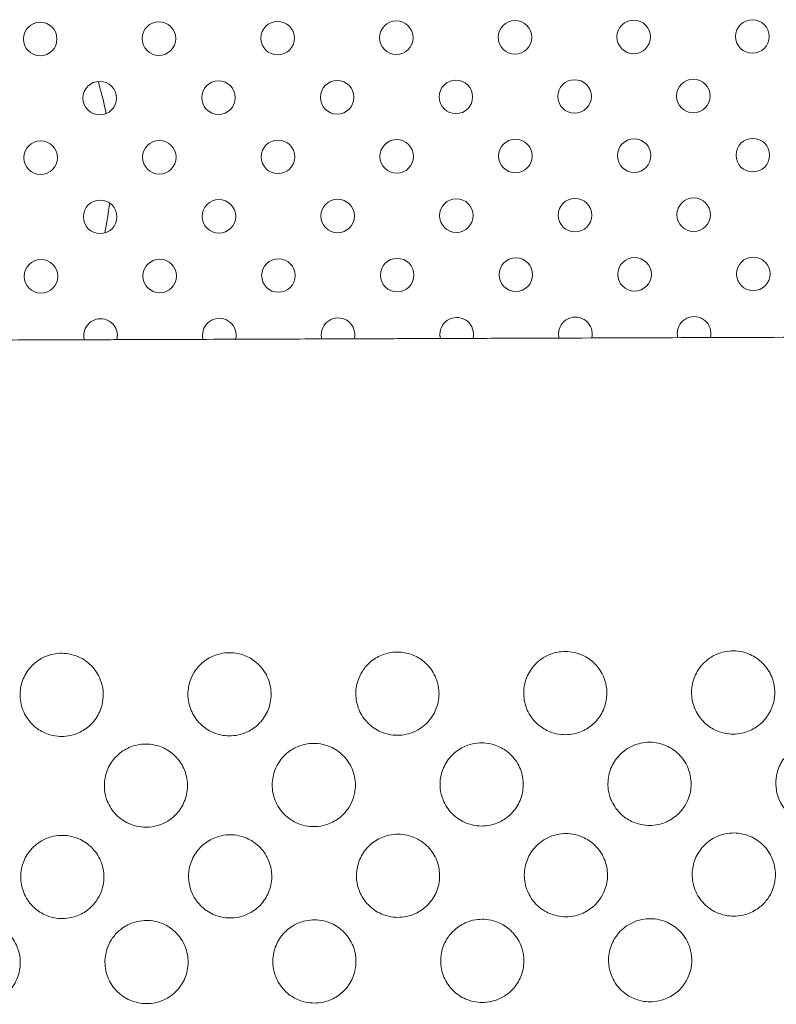
# Model space of a CAD drawing. Units: inches. Extents: x 71 to 84.1, y 12.4 to 22.3.
# Drawn here: x 76.7 to 76.9, y 14.9 to 15.2 of the extents above; entities that cross this region are included whole.
import ezdxf

# ---------------------------------------------------------------- set-up
doc = ezdxf.new("R2010")
doc.units = ezdxf.units.IN
doc.header["$MEASUREMENT"] = 0
doc.layers.add('1', color=255, linetype='Continuous', lineweight=9)

msp = doc.modelspace()

# ---------------------------------------------------------------- linework, layer by layer
at = {"layer": '1', "extrusion": (0, 0, -1)}
for centre in [(-76.78598036123226, 15.15032203806672), (-76.81426445711898, 15.15042163654678), (-76.8425485530069, 15.15052123502523), (-76.870832648892, 15.15062083350617), (-76.7011280735721, 15.15002324262644), (-76.72941216946043, 15.1501228411057), (-76.75769626534758, 15.15022243958661), (-76.80017220841604, 15.13622978936216), (-76.82845630430278, 15.13632938784226), (-76.8567404001895, 15.13642898632235), (-76.71531992075671, 15.13593099392352), (-76.743604016641, 15.13603059240281), (-76.77188811252975, 15.13613019088288), (-76.81436405559704, 15.12213754066009), (-76.84264815148495, 15.12223713913854), (-76.87093224737372, 15.12233673761861), (-76.7012276720522, 15.12173914673972), (-76.72951176793892, 15.12183874521982), (-76.7577958638256, 15.12193834369991), (-76.78607995971191, 15.12203794217919), (-76.82855590278288, 15.10804529195554), (-76.85683999866959, 15.10814489043563), (-76.71541951923639, 15.10764689803598), (-76.7437036151227, 15.10774649651527), (-76.77198771100943, 15.10784609499535), (-76.80027180689615, 15.10794569347545), (-76.84274774996666, 15.093953043251), (-76.87103184585379, 15.09405264173189), (-76.70132727053026, 15.09345505085301), (-76.72961136641858, 15.09355464933229), (-76.75789546230571, 15.09365424781317), (-76.786179558192, 15.09375384629245), (-76.81446365407874, 15.09385344477254)]:
    msp.add_circle(centre, 0.004000000000000001, dxfattribs=at)
for centre, radius, start, end in [((-76.80037140537421, 15.07966159758874), 0.004000000000000001, 359.7982417759333, 194.2392411641964), ((-76.82865550126294, 15.0797611960688), 0.003999999999999091, 359.7982417759333, 194.2392410024856), ((-76.85693959714966, 15.0798607945489), 0.004000000000000001, 359.7982417759333, 194.2392408413306), ((-76.71551911771648, 15.07936280214926), 0.004000000000000001, 359.7982417759333, 194.2392656820757), ((-76.74380321360279, 15.07946240062854), 0.004000000000000001, 359.7982417759333, 194.239249328446), ((-76.77208730948789, 15.07956199910945), 0.004000000000000001, 359.7982417759333, 194.239241950221), ((-76.71551911771648, 15.07936280214926), 0.003999999999932734, 345.3572115295179, 359.7982417760379), ((-76.74380321360279, 15.07946240062854), 0.00400000000001636, 345.3572307075115, 359.7982417759333), ((-76.77208730948789, 15.07956199910945), 0.004000000000014613, 345.3572403981324, 359.7982417759333), ((-76.80037140537421, 15.07966159758874), 0.003999999999981868, 345.3572423435322, 359.7982417759333), ((-76.82865550126294, 15.0797611960688), 0.004000000000066417, 345.3572425052787, 359.7982417758054), ((-76.85693959714966, 15.0798607945489), 0.003999999999989981, 345.3572426663776, 359.7982417759333)]:
    msp.add_arc(centre, radius, start, end, dxfattribs=at)
at = {"layer": '1'}
for points, knots in [([(76.71680870592593, 15.13221837776833), (76.71643231310988, 15.13421236523753), (76.71598163486034, 15.13618432789191), (76.7152816165498, 15.13871062542197), (76.7151050228943, 15.13931353357367), (76.71492184099523, 15.13991113619536)], [0.01297044917006428, 0.01297044917006428, 0.01297044917006428, 0.01297044917006428, 0.0188659963054346, 0.0188659963054346, 0.02073589280263191, 0.02073589280263191, 0.02073589280263191, 0.02073589280263191]), ([(76.9971480457313, 15.0793569811738), (76.9971361815715, 15.07935693939602), (76.99712431741176, 15.07935689761825), (76.99711245325199, 15.07935685584049), (76.97360765958715, 15.0792740869936), (76.95010286591706, 15.07919131814837), (76.90309327855815, 15.07902578045726), (76.87958848487257, 15.07894301160972), (76.85608369117968, 15.07886024276385), (76.84460843509106, 15.07881983425383), (76.833133179002, 15.07877942574299), (76.8158400687522, 15.07871853047283), (76.81002221459265, 15.07869804371186), (76.8013756594673, 15.07866759607598), (76.7985469584975, 15.07865763520107), (76.79288955656354, 15.07863771345045), (76.79006292076404, 15.07862775984753), (76.78722892892806, 15.0786177803414), (76.78253543693376, 15.07860125286605), (76.77782884618057, 15.07858467924089), (76.7697283587161, 15.07855615443183), (76.76632272058781, 15.07854416190916), (76.7595606228347, 15.07852035001637), (76.75620427503343, 15.07850853103818), (76.74820542095723, 15.078480364005), (76.74357270100343, 15.07846405039476), (76.735374129812, 15.0784351799943), (76.73178138059086, 15.07842252849244), (76.72610055661374, 15.07840252402048), (76.72397216729156, 15.07839502909731), (76.71977008821946, 15.07838023185868), (76.71769745229103, 15.07837293325391), (76.71565201192021, 15.07836573041028), (76.7156519164254, 15.0783657300727), (76.71565182092775, 15.07836572973758), (76.71565172543333, 15.07836572940081)], [-284.4995965487594, -284.4995965487594, -284.4995965487594, -284.4995965487594, -284.4640036052499, -284.4640036052499, -284.4640036052499, -213.9486974825619, -213.9486974825619, -143.4333913598739, -143.4333913598739, -143.4333913598739, -109.0071714801875, -109.0071714801875, -91.55338004734122, -91.55338004734122, -83.06716582392119, -83.06716582392119, -74.58095160050114, -74.58095160050114, -74.58095160050114, -60.5265785348821, -60.5265785348821, -50.26236810196355, -50.26236810196355, -39.998157669045, -39.998157669045, -25.57328177141004, -25.57328177141004, -14.05323828571312, -14.05323828571312, -7.026619142856558, -7.026619142856558, 0, 0, 0, 0.0003280540443337732, 0.0003280540443337732, 0.0003280540443337732, 0.0003280540443337732]), ([(76.71565172543333, 15.07836572940081), (76.715651629943, 15.078365729064), (76.71565153444857, 15.07836572872721), (76.71565143895661, 15.07836572839123), (76.71378962531425, 15.07835917217258), (76.71195162931762, 15.07835269982086), (76.70832712219769, 15.07833993640497), (76.70654061179107, 15.07833364534465), (76.70126397822516, 15.0783150640611), (76.69785681357946, 15.07830306595461), (76.68801063071807, 15.07826839319522), (76.68194842165313, 15.07824704537754), (76.67648969960929, 15.0782278226059), (76.67102180824051, 15.07820856754508), (76.66615913309582, 15.07819144361757), (76.6578056702173, 15.07816202659728), (76.65431528991073, 15.07814973493859), (76.65156706016586, 15.07814005663521), (76.65156702560431, 15.07814005651301), (76.65156699104318, 15.07814005639163), (76.65156695648369, 15.07814005626942)], [-0.0003280540450812241, -0.0003280540450812241, -0.0003280540450812241, -0.0003280540450812241, 0, 0, 0, 6.396050791466552, 6.396050791466552, 12.7921015829331, 12.7921015829331, 25.58420316586621, 25.58420316586621, 51.16840633173241, 51.16840633173241, 51.16840633173241, 76.7955847317279, 76.7955847317279, 102.4227631317234, 102.4227631317234, 102.4227631317234, 102.4230854156827, 102.4230854156827, 102.4230854156827, 102.4230854156827]), ([(76.87543763731345, 14.99799430027114), (76.87495142408042, 14.99920500968403), (76.8742309015756, 15.00030788433613), (76.87244461499722, 15.00212980692261), (76.87141151979418, 15.00284745379096), (76.86950678027947, 15.00369574711008), (76.86870083167567, 15.00393826461464), (76.86719605486982, 15.00418974924713), (76.86650813585496, 15.00423221973202), (76.86510201506314, 15.00417274041089), (76.86438810332207, 15.00406401423259), (76.8627599346916, 15.00363089503658), (76.8618687657351, 15.0032480601314), (76.85992572958881, 15.00205274868294), (76.85895302508406, 15.00114641269424), (76.85748219703355, 14.99909535839369), (76.85696374564675, 14.99799376385649), (76.85633280876583, 14.9955993721785), (76.85624807719718, 14.99432182744898), (76.85657020091617, 14.99176232567949), (76.85699037146559, 14.99050689320107), (76.85828919476539, 14.98824229578516), (76.85915123925376, 14.98725304091095), (76.86102657877319, 14.9858037481782), (76.86197407948369, 14.98529068498816), (76.86371250890436, 14.98468622263303), (76.8644668360115, 14.98451894826052), (76.86590877718918, 14.98437162907085), (76.8665899797253, 14.98437225486076), (76.868026993285, 14.98452173890722), (76.8687765169749, 14.98468883808748), (76.87054084288833, 14.98530314662267), (76.87151457513377, 14.98583709764308), (76.87329735502406, 14.9872440176642), (76.87407926653754, 14.98812418707849), (76.87532698428048, 14.99015923803651), (76.87576696963862, 14.99130703247314), (76.87615458303254, 14.99341199101382), (76.87619426744688, 14.99433707642137), (76.87601470478113, 14.99619477422645), (76.87578976654329, 14.99711747063002), (76.87543763731345, 14.99799430027114)], [0, 0, 0, 0, 3.914075284602303, 3.914075284602303, 7.654540793206573, 7.654540793206573, 10.16936964802268, 10.16936964802268, 12.23148080142551, 12.23148080142551, 14.39150432451547, 14.39150432451547, 17.2858578992087, 17.2858578992087, 21.23529203454427, 21.23529203454427, 24.85761000703501, 24.85761000703501, 28.66366571817301, 28.66366571817301, 32.59668726701761, 32.59668726701761, 36.4955295211327, 36.4955295211327, 39.70697063393082, 39.70697063393082, 42.01708765297708, 42.01708765297708, 44.05531235002661, 44.05531235002661, 46.35139048879104, 46.35139048879104, 49.65995221759177, 49.65995221759177, 53.16458009962459, 53.16458009962459, 56.82124313078339, 56.82124313078339, 59.58562762084673, 59.58562762084673, 62.42031048156196, 62.42031048156196, 62.42031048156196, 62.42031048156196]), ([(76.71543862881231, 14.9974308861198), (76.71495241558587, 14.99864159549363), (76.71423189309941, 14.99974447010569), (76.71244560657253, 15.00156639262095), (76.71141251140462, 15.00228403945811), (76.70950777195425, 15.00313233273927), (76.70870182338372, 15.00337485023297), (76.70719704662864, 15.00362633485284), (76.70650912763732, 15.00366880533593), (76.7051030068923, 15.00360932601439), (76.70438909517686, 15.00350059983833), (76.7027609265994, 15.00306748065409), (76.70186975766897, 15.00268464576008), (76.69992672158236, 15.00148933434446), (76.69895401711081, 15.00058299838477), (76.69748318910636, 14.99853194414649), (76.69696473773895, 14.99743034964328), (76.69633380087899, 14.99503595803833), (76.69624906931594, 14.99375841334784), (76.69657119302707, 14.99119891165895), (76.69699136356584, 14.98994347921966), (76.69829018682758, 14.98767888187727), (76.69915223128976, 14.98668962703582), (76.7010275707551, 14.98524033434908), (76.70197507143197, 14.98472727117723), (76.70371350079509, 14.98412280884535), (76.70446782787948, 14.98395553447627), (76.70590976900554, 14.98380821529355), (76.70659097151642, 14.98380884108203), (76.70802798503014, 14.98395832512235), (76.70877750869276, 14.98412542429717), (76.71054183454659, 14.98473973280763), (76.71151556675974, 14.98527368380877), (76.71329834659714, 14.98668060378234), (76.71408025808678, 14.98756077316591), (76.71532797579337, 14.98959582405671), (76.7157679611402, 14.9907436184552), (76.71615557453083, 14.99284857694142), (76.71619525894505, 14.99377366233268), (76.71601569627822, 14.99563136010768), (76.7157907580427, 14.99655405649577), (76.71543862881231, 14.9974308861198)], [0, 0, 0, 0, 3.914075161760509, 3.914075161760509, 7.654540533395473, 7.654540533395473, 10.16936929654706, 10.16936929654706, 12.23148037747075, 12.23148037747075, 14.39150382888304, 14.39150382888304, 17.28585731557112, 17.28585731557112, 21.23529132803282, 21.23529132803282, 24.85760918736589, 24.85760918736589, 28.66366478022803, 28.66366478022803, 32.59668620631618, 32.59668620631618, 36.49552833832372, 36.49552833832372, 39.70696934678399, 39.70696934678399, 42.01708628733641, 42.01708628733641, 44.05531091386297, 44.05531091386297, 46.35138897323897, 46.35138897323897, 49.6599505908527, 49.6599505908527, 53.16457836139477, 53.16457836139477, 56.8212412766856, 56.8212412766856, 59.5856257199905, 59.5856257199905, 62.42030853495613, 62.42030853495613, 62.42030853495613, 62.42030853495613]), ([(76.73701783716172, 14.997506874268), (76.73656088025105, 14.99634542875652), (76.73632739453387, 14.99510805160746), (76.73633210117902, 14.99254225814537), (76.73659727100225, 14.99123818290374), (76.73761673381723, 14.98882271495265), (76.73835599994074, 14.98773305359725), (76.74015655262774, 14.98595909931939), (76.74117965268799, 14.98526916302396), (76.74306327305318, 14.98445348059963), (76.74386246128705, 14.98422077423593), (76.74535838816159, 14.98398238888726), (76.7460449016178, 14.98394504171235), (76.74745318729788, 14.98401457201404), (76.74817053308897, 14.98412948506426), (76.74980439754304, 14.9845787740003), (76.75069704892118, 14.98497198299838), (76.75263280326347, 14.98618962865321), (76.7535965317626, 14.98710580712507), (76.7550476972902, 14.98917298917341), (76.75555546400685, 14.99028132179166), (76.75616202496036, 14.99268557476955), (76.756233057918, 14.9939658993464), (76.7558823454831, 14.99652337116087), (76.75544837466217, 14.99777390908265), (76.75412494714469, 15.00002352124855), (76.75325239211303, 15.00100293420692), (76.7513721754949, 15.00242351301799), (76.75043196128264, 15.00292182251264), (76.7487064608337, 15.00350836691615), (76.74795596410722, 15.00366990494129), (76.74651812960708, 15.00380885713853), (76.74583693795823, 15.0038045026761), (76.74439586603715, 15.00364661791434), (76.7436425471296, 15.00347374963847), (76.74186464522295, 15.00284080639247), (76.74088326464154, 15.00229102002169), (76.73930980851128, 15.00102046728863), (76.73868660250365, 15.00035774990661), (76.73769639115591, 14.99896442554687), (76.73731215418294, 14.99825493864019), (76.73701783716172, 14.997506874268)], [0, 0, 0, 0, 3.744314042556823, 3.744314042556823, 7.697393326310449, 7.697393326310449, 11.6096880721822, 11.6096880721822, 15.28027758648502, 15.28027758648502, 17.76763183656983, 17.76763183656983, 19.82468327814349, 19.82468327814349, 21.99763504943215, 21.99763504943215, 24.90822165102573, 24.90822165102573, 28.85826566698213, 28.85826566698213, 32.48529938912296, 32.48529938912296, 36.29702477901107, 36.29702477901107, 40.22951991193607, 40.22951991193607, 44.12709103154227, 44.12709103154227, 47.29912585618401, 47.29912585618401, 49.59449216126205, 49.59449216126205, 51.6327250326098, 51.6327250326098, 53.94357744291845, 53.94357744291845, 57.29434767336332, 57.29434767336332, 60.0107527253795, 60.0107527253795, 62.42239227585387, 62.42239227585387, 62.42239227585387, 62.42239227585387]), ([(76.77701758922203, 14.99764772778258), (76.77656063231382, 14.99648628227189), (76.77632714659542, 14.99524890512448), (76.77633185324144, 14.99268311166809), (76.77659702306346, 14.99137903642809), (76.77761648587969, 14.98896356847942), (76.778355752002, 14.98787390712567), (76.78015630468656, 14.98609995285107), (76.78117940474357, 14.98541001655729), (76.78306302510714, 14.98459433413377), (76.78386221333982, 14.98436162777171), (76.78535814021598, 14.98412324242222), (76.78604465366853, 14.98408589524817), (76.78745293935107, 14.98415542555064), (76.7881702851389, 14.98427033860251), (76.78980414959298, 14.98471962753854), (76.79069680096707, 14.98511283653668), (76.79263255530935, 14.98633048219151), (76.79359628380602, 14.98724666066255), (76.79504744933115, 14.98931384271009), (76.79555521604334, 14.99042217532759), (76.79616177699808, 14.99282642830385), (76.79623280995081, 14.99410675287909), (76.79588209751341, 14.9966642246887), (76.79544812669329, 14.99791476260802), (76.79412469917577, 15.00016437476988), (76.7932521441449, 15.0011437877258), (76.79137192752715, 15.00256436653362), (76.79043171331733, 15.00306267602499), (76.78870621287282, 15.00364922042522), (76.78795571614836, 15.00381075845032), (76.78651788164782, 15.00394971064675), (76.78583668999856, 15.00394535618352), (76.78439561808071, 15.0037874714201), (76.7836422991703, 15.00361460314264), (76.78186439726488, 15.00298165989499), (76.78088301668424, 15.00243187352178), (76.77930956055482, 15.00116132079033), (76.77868635455411, 15.00049860340988), (76.77769614321494, 14.99910527905494), (76.77731190624161, 14.99839579215153), (76.77701758922203, 14.99764772778258)], [0, 0, 0, 0, 3.744314037407625, 3.744314037407625, 7.697393315598113, 7.697393315598113, 11.60968805588172, 11.60968805588172, 15.28027756331073, 15.28027756331073, 17.76763181049045, 17.76763181049045, 19.82468325066631, 19.82468325066631, 21.99763502117048, 21.99763502117048, 24.90822162206626, 24.90822162206626, 28.8582656323808, 28.8582656323808, 32.48529934996397, 32.48529934996397, 36.29702473500269, 36.29702473500269, 40.22951986229562, 40.22951986229562, 44.12709097634746, 44.12709097634746, 47.29912579276981, 47.29912579276981, 49.59449209440242, 49.59449209440242, 51.6327249646067, 51.6327249646067, 53.94357737541214, 53.94357737541214, 57.29434760829733, 57.29434760829733, 60.01075264663724, 60.01075264663724, 62.42239218665595, 62.42239218665595, 62.42239218665595, 62.42239218665595]), ([(76.83543788490528, 14.99785344669924), (76.83495167167878, 14.99906415606493), (76.83423114919027, 15.00016703067294), (76.83244486266607, 15.00198895316947), (76.83141176750824, 15.00270659999843), (76.82950702807166, 15.00355489327052), (76.8287010795015, 15.00379741076095), (76.82719630275083, 15.00404889537753), (76.82650838376279, 15.00409136585897), (76.82510226302057, 15.00403188653498), (76.82438835130311, 15.00392316035891), (76.82276018272724, 15.00349004116977), (76.82186901379718, 15.00310720627252), (76.81992597772151, 15.0019118948503), (76.81895327325563, 15.00100555888976), (76.8174824452679, 14.99895450465216), (76.81696399390577, 14.99785291015134), (76.81633305705886, 14.99545851855197), (76.81624832550239, 14.99418097386631), (76.81657044922581, 14.99162147218952), (76.81699061976786, 14.9903660397567), (76.81828944303587, 14.98810144243055), (76.81915148749975, 14.98711218759639), (76.82102682695509, 14.98566289493008), (76.82197432762796, 14.98514983176637), (76.82371275698017, 14.98454536944518), (76.82446708405848, 14.98437809508021), (76.82590902518335, 14.98423077589911), (76.82659022769181, 14.98423140169088), (76.82802724120435, 14.98438088573691), (76.82877676486616, 14.98454798491417), (76.83054109072334, 14.98516229343518), (76.8315148229386, 14.98569624444444), (76.8332976027643, 14.98710316443113), (76.83407951424502, 14.98798333381721), (76.83532723193291, 14.99001838471141), (76.83576721726638, 14.99116617911164), (76.83615483063777, 14.99327113758418), (76.83619451504536, 14.99419622296248), (76.8360149523718, 14.99605392071232), (76.83579001413375, 14.99697661708743), (76.83543788490528, 14.99785344669924)], [0, 0, 0, 0, 3.914075144808869, 3.914075144808869, 7.654540485680688, 7.654540485680688, 10.16936923618045, 10.16936923618045, 12.2314803121273, 12.2314803121273, 14.39150376281465, 14.39150376281465, 17.28585725289477, 17.28585725289477, 21.23529124853379, 21.23529124853379, 24.85760909495563, 24.85760909495563, 28.66366467418304, 28.66366467418304, 32.59668608324591, 32.59668608324591, 36.49552819828659, 36.49552819828659, 39.70696917525975, 39.70696917525975, 42.01708610291933, 42.01708610291933, 44.05531072585514, 44.05531072585514, 46.35138878883982, 46.35138878883982, 49.65995042010206, 49.65995042010206, 53.16457817928703, 53.16457817928703, 56.82124108320001, 56.82124108320001, 59.58562548862736, 59.58562548862736, 62.42030826740255, 62.42030826740255, 62.42030826740255, 62.42030826740255]), ([(76.71712014619509, 14.96841779015062), (76.71760635942289, 14.96720708079551), (76.7183268819054, 14.96610420619974), (76.72011316841673, 14.96428228372202), (76.72114626356607, 14.96356463690048), (76.7230510029877, 14.96271634363908), (76.7238569515473, 14.96247382615196), (76.72536172828173, 14.9622223415396), (76.72604964726209, 14.96217987105905), (76.72745576799167, 14.96223935038233), (76.72816967970219, 14.96234807655681), (76.72979784826586, 14.96278119574199), (76.73068901718608, 14.96316403063606), (76.73263205324746, 14.9643593420462), (76.7336047577039, 14.96526567800032), (76.73507558568257, 14.96731673222009), (76.73559403704053, 14.96841832671281), (76.73622497388281, 14.97081271829106), (76.73630970544001, 14.97209026296616), (76.7359875817205, 14.97464976462258), (76.73556741118159, 14.97590519704559), (76.73426858792565, 14.97816979435538), (76.73340654346984, 14.97915904918132), (76.73153120402786, 14.98060834183779), (76.73058370336351, 14.98112140499814), (76.72884527402549, 14.98172586731519), (76.72809094695326, 14.98189314168008), (76.72664900584343, 14.98204046085861), (76.72596780334352, 14.9820398350676), (76.72453078984364, 14.98189035102633), (76.72378126618874, 14.98172325185065), (76.72201694035077, 14.98110894333924), (76.72104320814574, 14.98057499233804), (76.719260428334, 14.97916807237075), (76.71847851685786, 14.97828790299357), (76.71723079917257, 14.97625285212048), (76.71679081383921, 14.97510505773247), (76.71640320046465, 14.97300009926972), (76.71636351605379, 14.97207501388899), (76.71654307872937, 14.97021731613917), (76.71676801696498, 14.96929461976326), (76.71712014619509, 14.96841779015062)], [0, 0, 0, 0, 3.914075113336694, 3.914075113336694, 7.654540418358744, 7.654540418358744, 10.16936914298351, 10.16936914298351, 12.23148019786393, 12.23148019786393, 14.3915036275948, 14.3915036275948, 17.28585709239822, 17.28585709239822, 21.2352910567253, 21.2352910567253, 24.85760887371324, 24.85760887371324, 28.66366442224795, 28.66366442224795, 32.5966858000022, 32.5966858000022, 36.49552788386143, 36.49552788386143, 39.70696883779382, 39.70696883779382, 42.01708574505641, 42.01708574505641, 44.05531034743228, 44.05531034743228, 46.35138838530173, 46.35138838530173, 49.65994997983721, 49.65994997983721, 53.16457770920717, 53.16457770920717, 56.82124058212727, 56.82124058212727, 59.58562498947784, 59.58562498947784, 62.42030777061767, 62.42030777061767, 62.42030777061767, 62.42030777061767]), ([(76.77554044178224, 14.96862350905505), (76.77599739869123, 14.9697849545633), (76.77623088441244, 14.97102233170826), (76.7762261777664, 14.97358812516059), (76.77596100794558, 14.97489220039893), (76.7749415451334, 14.9773076683435), (76.77420227901273, 14.97839732969644), (76.77240172633017, 14.98017128397102), (76.77137862627478, 14.98086122026396), (76.76949500591323, 14.98167690268747), (76.76869581768142, 14.98190960905113), (76.7671998908089, 14.9821479943998), (76.76651337735636, 14.98218534157384), (76.7651050916779, 14.98211581127134), (76.76438774589128, 14.9820008982219), (76.76275388144008, 14.98155160928748), (76.76186123006681, 14.98115840029097), (76.75992547572862, 14.97994075464018), (76.75896174723277, 14.97902457617074), (76.75751058171011, 14.97695739412804), (76.75700281499715, 14.97584906151299), (76.75639625403963, 14.97344480854327), (76.75632522108688, 14.97216448396802), (76.75667593352064, 14.96960701216333), (76.75710990433917, 14.96835647424484), (76.75843333185428, 14.96610686208627), (76.75930588688149, 14.9651274491312), (76.76118610349516, 14.96370687032339), (76.76212631770417, 14.96320856083041), (76.76385181814662, 14.96262201643018), (76.76460231487069, 14.96246047840428), (76.76604014936758, 14.9623215262087), (76.76672134101561, 14.9623258806695), (76.768162412931, 14.96248376543213), (76.76891573183896, 14.96265663370879), (76.77069363373825, 14.96328957695242), (76.77167501431722, 14.96383936332241), (76.77324847044338, 14.9651099160514), (76.77387167644936, 14.96577263343021), (76.77486188779177, 14.9671659577835), (76.77524612476266, 14.96787544468611), (76.77554044178224, 14.96862350905505)], [0, 0, 0, 0, 3.744314031090132, 3.744314031090132, 7.69739330256516, 7.69739330256516, 11.60968803667896, 11.60968803667896, 15.28027754164901, 15.28027754164901, 17.76763178571644, 17.76763178571644, 19.82468322204484, 19.82468322204484, 21.99763498730884, 21.99763498730884, 24.90822157999761, 24.90822157999761, 28.85826558394028, 28.85826558394028, 32.48529929513222, 32.48529929513222, 36.2970246734972, 36.2970246734972, 40.2295197945162, 40.2295197945162, 44.12709090234225, 44.12709090234225, 47.2991257168454, 47.2991257168454, 49.59449201529301, 49.59449201529301, 51.63272488134523, 51.63272488134523, 53.94357728611634, 53.94357728611634, 57.294347508532, 57.294347508532, 60.0107525472386, 60.0107525472386, 62.42239208663505, 62.42239208663505, 62.42239208663505, 62.42239208663505]), ([(76.79711965031676, 14.96869949720986), (76.79760586354173, 14.9674887878572), (76.79832638602346, 14.9663859132639), (76.80011267252672, 14.96456399079029), (76.80114576767566, 14.96384634397204), (76.80305050708918, 14.96299805071069), (76.80385645564878, 14.96275553322357), (76.80536123238117, 14.96250404861124), (76.8060491513615, 14.96246157813069), (76.80745527208744, 14.9625210574548), (76.80816918379838, 14.9626297836301), (76.80979735235637, 14.96306290281613), (76.81068852127821, 14.96344573770939), (76.81263155733346, 14.96464104911957), (76.81360426178829, 14.96554738507046), (76.81507508975876, 14.96759843928623), (76.81559354111346, 14.96870003377652), (76.81622447795164, 14.97109442535075), (76.8163092095072, 14.9723719700226), (76.81598708578436, 14.97493147167253), (76.81556691524825, 14.97618690408903), (76.81426809199023, 14.9784515013907), (76.81340604753518, 14.97944075621418), (76.81153070809924, 14.98089004886246), (76.81058320743934, 14.98140311201952), (76.80884477810618, 14.98200757433408), (76.80809045103678, 14.98217484869653), (76.80664850992896, 14.98232216787503), (76.80596730742825, 14.98232154208241), (76.8045302939328, 14.98217205803785), (76.80378077027588, 14.98200495886219), (76.8020164444391, 14.98139065034913), (76.80104271223448, 14.98085669934467), (76.79925993242881, 14.97944977937328), (76.79847802095466, 14.97856960999608), (76.79723030328363, 14.97653455912289), (76.79679031795109, 14.97538676473649), (76.79640270458843, 14.97328180628502), (76.79636302018007, 14.97235672091321), (76.79654258285458, 14.97049902318129), (76.79676752109027, 14.96957632681352), (76.79711965031676, 14.96869949720986)], [0, 0, 0, 0, 3.914075102278405, 3.914075102278405, 7.654540397281288, 7.654540397281288, 10.16936911760567, 10.16936911760567, 12.23148016996389, 12.23148016996389, 14.39150359734931, 14.39150359734931, 17.28585705827279, 17.28585705827279, 21.23529101124652, 21.23529101124652, 24.85760881873198, 24.85760881873198, 28.66366435711014, 28.66366435711014, 32.59668572357462, 32.59668572357462, 36.49552779631646, 36.49552779631646, 39.70696873655925, 39.70696873655925, 42.01708563795929, 42.01708563795929, 44.05531023795555, 44.05531023795555, 46.35138827553774, 46.35138827553774, 49.6599498714582, 49.6599498714582, 53.16457759251489, 53.16457759251489, 56.82124045675404, 56.82124045675404, 59.58562483754691, 59.58562483754691, 62.42030759173379, 62.42030759173379, 62.42030759173379, 62.42030759173379]), ([(76.85553994622104, 14.96890521604741), (76.85599690313816, 14.97006666159951), (76.85623038885446, 14.97130403879087), (76.85622568218761, 14.97386983233449), (76.85596051234602, 14.97517390761613), (76.8549410494799, 14.97758937563516), (76.8542017833237, 14.9786790370185), (76.85240123057352, 14.98045299132861), (76.85137813048853, 14.98114292763159), (76.84949451007421, 14.98195861006772), (76.84869532181676, 14.98219131643324), (76.84719939489669, 14.9824297017847), (76.84651288141892, 14.98246704895736), (76.84510459568791, 14.98239751864794), (76.8443872498756, 14.98228260558815), (76.84275338535949, 14.9818333166266), (76.84186073395186, 14.98144010760678), (76.83992497954647, 14.98022246189635), (76.8389612510267, 14.97930628338807), (76.83751008546758, 14.9772391012619), (76.83700231874693, 14.97613076860379), (76.83639575778825, 14.97372651554378), (76.83632472484328, 14.97244619092371), (76.83667543731251, 14.96988871903249), (76.83710940815473, 14.96863818107639), (76.83843283573599, 14.96638856885136), (76.83930539079962, 14.9654091558716), (76.84118560748385, 14.96398857703798), (76.84212582171723, 14.96349026754074), (76.84385132221047, 14.96290372313196), (76.84460181895771, 14.96274218510749), (76.8460396535034, 14.9626032329115), (76.84672084517426, 14.96260758737698), (76.84816191714343, 14.96276547215302), (76.84891523608158, 14.96293834044081), (76.85069313805809, 14.96357128372366), (76.8516745186756, 14.96412107012913), (76.85324797484866, 14.96539162292202), (76.85387118086254, 14.96605434032433), (76.85486139222002, 14.96744766472711), (76.85524562919966, 14.96815715165489), (76.85553994622104, 14.96890521604741)], [0, 0, 0, 0, 3.744314162771167, 3.744314162771167, 7.697393573649576, 7.697393573649576, 11.60968844015128, 11.60968844015128, 15.28027803441459, 15.28027803441459, 17.76763235174876, 17.76763235174876, 19.82468385896953, 19.82468385896953, 21.99763570913407, 21.99763570913407, 24.90822242795589, 24.90822242795589, 28.85826656673433, 28.85826656673433, 32.48530040548046, 32.48530040548046, 36.29702591822464, 36.29702591822464, 40.22952117275465, 40.22952117275465, 44.12709241246564, 44.12709241246564, 47.29912730411659, 47.29912730411659, 49.59449367163806, 49.59449367163806, 51.63272661072382, 51.63272661072382, 53.94357911081994, 53.94357911081994, 57.29434948752174, 57.29434948752174, 60.01075460029023, 60.01075460029023, 62.42239421178164, 62.42239421178164, 62.42239421178164, 62.42239421178164]), ([(76.87711915368602, 14.96898120417933), (76.87760536691917, 14.96777049473063), (76.87832588943063, 14.9666676200435), (76.88011217604378, 14.96484569738516), (76.88114527127422, 14.96412805048242), (76.88305001085165, 14.96327975712209), (76.88385595947649, 14.9630372396068), (76.88536073632656, 14.96278575496093), (76.88604865535972, 14.96274328447181), (76.88745477618605, 14.9628027637886), (76.88816868794297, 14.96291148996594), (76.88979685660637, 14.9633446091625), (76.89068802558162, 14.96372744406831), (76.89263106177764, 14.96492275553022), (76.89360376631099, 14.96582909153495), (76.89507459441268, 14.96788014587574), (76.89559304581998, 14.96898174043312), (76.89622398273227, 14.97137613216454), (76.8963087143101, 14.97265367692408), (76.89598659060343, 14.97521317875772), (76.89556642005512, 14.97646861127033), (76.89426759673796, 14.97873320875227), (76.89340555223684, 14.97972246365748), (76.89153021267434, 14.98117175644591), (76.89058271193436, 14.98168481965815), (76.88884428246223, 14.98228928204057), (76.88808995533115, 14.98245655642222), (76.88664801411534, 14.98260387562114), (76.88596681156422, 14.98260324983383), (76.88452979796831, 14.98245376578848), (76.88378027426495, 14.98228666660586), (76.8820159483145, 14.98167235807017), (76.88104221605235, 14.98113840704504), (76.8792594361131, 14.97973148700803), (76.87847752457672, 14.97885131757684), (76.87722980678792, 14.97681626658098), (76.87678982141126, 14.97566847212011), (76.87640220799298, 14.97356351353569), (76.87636252356992, 14.97263842810708), (76.876542086226, 14.97078073026302), (76.87676702445596, 14.96985803383996), (76.87711915368602, 14.96898120417933)], [0, 0, 0, 0, 3.914075382151003, 3.914075382151003, 7.654541023215769, 7.654541023215769, 10.16936995635095, 10.16936995635095, 12.23148116442336, 12.23148116442336, 14.39150473478103, 14.39150473478103, 17.28585835881605, 17.28585835881605, 21.23529259108435, 21.23529259108435, 24.85761064988955, 24.85761064988955, 28.66366645111639, 28.66366645111639, 32.59668809733275, 32.59668809733275, 36.49553044856648, 36.49553044856648, 39.70697166784613, 39.70697166784613, 42.01708875483219, 42.01708875483219, 44.0553135031507, 44.0553135031507, 46.35139168970082, 46.35139168970082, 49.65995347315406, 49.65995347315406, 53.16458143926353, 53.16458143926353, 56.82124455708315, 56.82124455708315, 59.58562910600723, 59.58562910600723, 62.42031202135036, 62.42031202135036, 62.42031202135036, 62.42031202135036]), ([(76.7156172144411, 14.94671592497349), (76.71607417135404, 14.94787737051345), (76.7163076570686, 14.94911474768935), (76.71630295040148, 14.95168054120449), (76.71603778056509, 14.95298461647227), (76.71501831771177, 14.95540008446436), (76.714279051564, 14.95648974583622), (76.71247849883565, 14.95826370012908), (76.71145539875955, 14.95895363642546), (76.70957177836547, 14.95976931885329), (76.70877259011903, 14.96000202521628), (76.70727666321801, 14.96024041056515), (76.70659014975206, 14.96027775773688), (76.70518186404101, 14.96020822743058), (76.70446451823848, 14.96009331437395), (76.70283065374443, 14.95964402542361), (76.70193800234865, 14.95925081641102), (76.70000224796583, 14.95803317072074), (76.69903851945269, 14.95711699222542), (76.69758735390799, 14.95504981012759), (76.69707958718749, 14.95394147748576), (76.69647302622742, 14.95153722445504), (76.69640199327972, 14.95025689984964), (76.69675270573497, 14.947699427987), (76.69718667656915, 14.94644889004318), (76.69851010412658, 14.94419927783951), (76.69938265917926, 14.94321986486632), (76.7012628758404, 14.94179928603943), (76.70220309006399, 14.94130097654305), (76.70392859054057, 14.94071443213767), (76.7046790872809, 14.94055289411163), (76.70611692180584, 14.94041394191499), (76.70679811346977, 14.94041829637892), (76.70823918541898, 14.94057618114779), (76.70899250434204, 14.94074904943004), (76.71077040628909, 14.94138199269521), (76.71175178689224, 14.94193177908453), (76.71332524305818, 14.94320233185551), (76.71394844907695, 14.94386504925534), (76.71493866043927, 14.94525837365566), (76.71532289741647, 14.94596786058263), (76.7156172144411, 14.94671592497349)], [0, 0, 0, 0, 3.744314120439132, 3.744314120439132, 7.697393487067309, 7.697393487067309, 11.60968830991857, 11.60968830991857, 15.28027786803746, 15.28027786803746, 17.76763215499857, 17.76763215499857, 19.82468363383306, 19.82468363383306, 21.99763545188051, 21.99763545188051, 24.908222126849, 24.908222126849, 28.85826622171272, 28.85826622171272, 32.4853000180116, 32.4853000180116, 36.29702548638668, 36.29702548638668, 40.22952069728491, 40.22952069728491, 44.1270918936983, 44.1270918936983, 47.29912676225153, 47.29912676225153, 49.59449310452746, 49.59449310452746, 51.63272601475781, 51.63272601475781, 53.94357847616114, 53.94357847616114, 57.29434879115665, 57.29434879115665, 60.01075390802156, 60.01075390802156, 62.42239351729022, 62.42239351729022, 62.42239351729022, 62.42239351729022]), ([(76.7371964227911, 14.94679191314284), (76.7376826360141, 14.94558120379835), (76.73840315849507, 14.94447832921154), (76.74018944499274, 14.94265640675102), (76.74122254013321, 14.94193875994013), (76.74312727953661, 14.94109046668701), (76.74393322809176, 14.94084794920319), (76.74543800481482, 14.94059646459256), (76.7461259237915, 14.94055399411283), (76.74753204450809, 14.94061347343867), (76.74824595621656, 14.94072219961317), (76.74987412476722, 14.94115531879682), (76.75076529368296, 14.94153815369011), (76.75270832972761, 14.94273346509551), (76.75368103417831, 14.94363980104236), (76.75515186214061, 14.94569085525007), (76.75567031349442, 14.94679244973467), (76.75630125032681, 14.94918684129756), (76.75638598188111, 14.95046438596292), (76.75606385816022, 14.95302388760064), (76.75564368762161, 14.95427932001226), (76.75434486437203, 14.95654391730248), (76.7534828199198, 14.95753317211943), (76.75160748049436, 14.95898246476031), (76.75065997983687, 14.9594955279141), (76.74892155051386, 14.9600999902245), (76.74816722344809, 14.9602672645861), (76.74672528234763, 14.96041458376292), (76.74604407985338, 14.96041395797105), (76.74460706636648, 14.96026447392722), (76.74385754271445, 14.96009737475315), (76.74209321688545, 14.9594830662433), (76.74111948468696, 14.95894911524285), (76.73933670488827, 14.95754219528116), (76.73855479342028, 14.95666202590798), (76.73730707575137, 14.95462697504698), (76.73686709042175, 14.95347918066625), (76.73647947705545, 14.9513742222197), (76.73643979264871, 14.95044913684706), (76.73661935532442, 14.94859143911348), (76.73684429356257, 14.94766874274653), (76.7371964227911, 14.94679191314284)], [0, 0, 0, 0, 3.914075083295823, 3.914075083295823, 7.654540352431328, 7.654540352431328, 10.16936905563087, 10.16936905563087, 12.23148009504462, 12.23148009504462, 14.39150351055221, 14.39150351055221, 17.28585695869896, 17.28585695869896, 21.23529089290603, 21.23529089290603, 24.8576086830429, 24.8576086830429, 28.66366420340674, 28.66366420340674, 32.5966855510061, 32.5966855510061, 36.49552760489033, 36.49552760489033, 39.70696852792665, 39.70696852792665, 42.01708541575844, 42.01708541575844, 44.05531000340669, 44.05531000340669, 46.35138802721697, 46.35138802721697, 49.65994960466038, 49.65994960466038, 53.16457730819876, 53.16457730819876, 56.82124015436828, 56.82124015436828, 59.58562453686812, 59.58562453686812, 62.42030729367254, 62.42030729367254, 62.42030729367254, 62.42030729367254]), ([(76.7771961748507, 14.94693276667207), (76.77768238807455, 14.94572205732918), (76.77840291055391, 14.9446191827432), (76.78018919704752, 14.94279726028678), (76.78122229218758, 14.94207961347509), (76.78312703158937, 14.9412313202228), (76.78393298014248, 14.94098880273899), (76.78543775686391, 14.94073731812919), (76.78612567584018, 14.94069484764866), (76.78753179655882, 14.94075432697448), (76.78824570826163, 14.94086305314983), (76.78987387681268, 14.9412961723343), (76.79076504573167, 14.94167900722594), (76.79270808177225, 14.94287431863138), (76.79368078621931, 14.94378065457907), (76.79515161417832, 14.94583170878436), (76.79567006553131, 14.94693330326735), (76.79630100236206, 14.949327694827), (76.79638573391549, 14.95060523949072), (76.79606361019293, 14.9531647411252), (76.79564343965515, 14.95442017353438), (76.79434461640554, 14.95668477082054), (76.7934825719545, 14.95767402563586), (76.791607232527, 14.95912331827267), (76.79065973187642, 14.95963638142398), (76.78892130255298, 14.96024084373357), (76.78816697548925, 14.96040811809515), (76.78672503439199, 14.9605554372703), (76.78604383189736, 14.96055481147762), (76.78460681840927, 14.96040532743544), (76.7838572947564, 14.96023822825974), (76.78209296893066, 14.95962391974824), (76.78111923673336, 14.95908996874615), (76.77933645693749, 14.95768304878199), (76.7785545454695, 14.95680287940882), (76.77730682780508, 14.95476782854859), (76.77686684247993, 14.95362003416863), (76.77647922911652, 14.95151507572776), (76.77643954471188, 14.95058999035918), (76.77661910738966, 14.94873229263371), (76.77684404562419, 14.94780959627167), (76.7771961748507, 14.94693276667207)], [0, 0, 0, 0, 3.914075077766451, 3.914075077766451, 7.654540341894284, 7.654540341894284, 10.16936904293954, 10.16936904293954, 12.23148008108047, 12.23148008108047, 14.39150349541047, 14.39150349541047, 17.28585694161577, 17.28585694161577, 21.23529087012662, 21.23529087012662, 24.85760865550811, 24.85760865550811, 28.66366417081088, 28.66366417081088, 32.59668551278608, 32.59668551278608, 36.495527561119, 36.495527561119, 39.70696847730246, 39.70696847730246, 42.01708536220009, 42.01708536220009, 44.05530994865273, 44.05530994865273, 46.35138797231549, 46.35138797231549, 49.65994955046623, 49.65994955046623, 53.16457724984956, 53.16457724984956, 56.82124009167707, 56.82124009167707, 59.58562446089608, 59.58562446089608, 62.42030720422049, 62.42030720422049, 62.42030720422049, 62.42030720422049]), ([(76.83561647053466, 14.94713848552608), (76.83607342744959, 14.94829993105787), (76.83630691316571, 14.94953730822889), (76.8363022065099, 14.95210310173011), (76.8360370366771, 14.95340717699298), (76.83501757383675, 14.95582264497845), (76.8342783076963, 14.95691230634863), (76.8324777549769, 14.95868626064305), (76.83145465490772, 14.95937619694098), (76.82957103451533, 14.96019187937205), (76.82877184626966, 14.96042458573666), (76.82727591936951, 14.96066297108717), (76.82658940590478, 14.96070031826132), (76.82518112019575, 14.960630787955), (76.8244637743957, 14.96051587489916), (76.82282990990856, 14.96006658595041), (76.82193725851647, 14.95967337694103), (76.820001504141, 14.9584557312572), (76.81903777563035, 14.95753955276673), (76.81758661009185, 14.95547237067699), (76.81707884337382, 14.95436403804001), (76.81647228241667, 14.95195978501904), (76.81640124946497, 14.95067946042179), (76.81675196192069, 14.94812198856813), (76.81718593275126, 14.9468714506292), (76.81850936030307, 14.94462183843454), (76.8193819153501, 14.94364242546627), (76.82126213200354, 14.94222184664431), (76.82220234622557, 14.94172353714879), (76.82392784669399, 14.94113699274346), (76.82467834343309, 14.94097545471905), (76.82611617795482, 14.94083650252409), (76.82679736961873, 14.94084085698801), (76.82823844156425, 14.94099874175771), (76.82899176048734, 14.94117161003994), (76.83076966242912, 14.9418045533068), (76.83175104303022, 14.94235433969613), (76.83332449918025, 14.94362489245993), (76.83394770518876, 14.94428760985172), (76.8349379165375, 14.94568093422936), (76.83532215351296, 14.94639042114495), (76.83561647053466, 14.94713848552608)], [0, 0, 0, 0, 3.744314103029296, 3.744314103029296, 7.697393450608566, 7.697393450608566, 11.60968825723034, 11.60968825723034, 15.28027781209015, 15.28027781209015, 17.76763209718641, 17.76763209718641, 19.82468357306992, 19.82468357306992, 21.99763538543629, 21.99763538543629, 24.90822204755734, 24.90822204755734, 28.85826612533848, 28.85826612533848, 32.48529990649281, 32.48529990649281, 36.2970253585163, 36.2970253585163, 40.22952055266637, 40.22952055266637, 44.12709173276858, 44.12709173276858, 47.29912658927574, 47.29912658927574, 49.59449292595581, 49.59449292595581, 51.63272583272617, 51.63272583272617, 53.94357829077553, 53.94357829077553, 57.2943485992851, 57.2943485992851, 60.01075367455771, 60.01075367455771, 62.42239325035653, 62.42239325035653, 62.42239325035653, 62.42239325035653]), ([(76.87561622294244, 14.94727933900118), (76.876073179863, 14.9484407845801), (76.87630666557789, 14.94967816179669), (76.87630195889767, 14.9522439553941), (76.87603678904449, 14.95354803070107), (76.87501732613849, 14.95596349876597), (76.87427805996371, 14.95705316016493), (76.87247750717506, 14.95882711449571), (76.87145440707016, 14.9595170508037), (76.8695707866274, 14.96033273324414), (76.86877159835494, 14.96056543961223), (76.86727567140682, 14.96080382496475), (76.86658915791762, 14.96084117213506), (76.86518087215731, 14.96077164182022), (76.86446352632747, 14.96065672875811), (76.86282966177302, 14.96020743978141), (76.86193701034371, 14.95981423074712), (76.86000125590141, 14.9585965850004), (76.85903752736439, 14.9576804064703), (76.85758636178774, 14.95561322429383), (76.85707859506078, 14.95450489161135), (76.85647203410166, 14.95210063849848), (76.85640100116177, 14.95082031385234), (76.85675171365054, 14.94826284191134), (76.85718568450719, 14.94701230393153), (76.85850911212435, 14.9447626916688), (76.85938166721263, 14.94378327867335), (76.8612618839358, 14.94236269982398), (76.86220209818582, 14.94186439032332), (76.86392759870627, 14.94127784591188), (76.86467809546654, 14.94111630788485), (76.86611593003829, 14.94097735569192), (76.86679712172463, 14.94098171015971), (76.86823819372718, 14.94113959494114), (76.86899151268126, 14.94131246323614), (76.87076941470026, 14.94194540654223), (76.87175079534273, 14.94249519296456), (76.87332425154173, 14.9437657457963), (76.87394745756754, 14.94442846321395), (76.874937668933, 14.94582178764842), (76.87532190591682, 14.94653127459241), (76.87561622294244, 14.94727933900118)], [0, 0, 0, 0, 3.74431424051067, 3.74431424051067, 7.697393733843862, 7.697393733843862, 11.60968867826051, 11.60968867826051, 15.2802783234714, 15.2802783234714, 17.76763268243556, 17.76763268243556, 19.82468423016646, 19.82468423016646, 21.99763612929578, 21.99763612929578, 24.90822292178475, 24.90822292178475, 28.85826714004721, 28.85826714004721, 32.48530105376968, 32.48530105376968, 36.29702664553215, 36.29702664553215, 40.22952197869909, 40.22952197869909, 44.12709329609729, 44.12709329609729, 47.299128233708, 47.299128233708, 49.59449464129634, 49.59449464129634, 51.63272762222149, 51.63272762222149, 53.94358017667496, 53.94358017667496, 57.29435064158451, 57.29435064158451, 60.01075580474651, 60.01075580474651, 62.42239546378542, 62.42239546378542, 62.42239546378542, 62.42239546378542]), ([(76.69566320165559, 14.93362125035138), (76.69517698842769, 14.93483195974634), (76.69445646593127, 14.93593483438291), (76.6926701793775, 14.93775675694153), (76.69163708419306, 14.93847440379832), (76.68973234470386, 14.9393226971034), (76.68892639611427, 14.93956521460377), (76.68742161933238, 14.93981669923118), (76.68673370033173, 14.93985916971598), (76.68532757956514, 14.93979969039622), (76.68461366783632, 14.9396909642219), (76.68298549923685, 14.9392578450346), (76.68209433029423, 14.93887501014069), (76.68015129417377, 14.93767969871478), (76.67917858968298, 14.93677336274142), (76.67770776164741, 14.93472230847413), (76.67718931026603, 14.93362071395557), (76.67655837338623, 14.93122632231581), (76.6764736418149, 14.92994877760503), (76.67679576552321, 14.92738927587061), (76.677215936063, 14.92613384340934), (76.67851475933861, 14.92386924602211), (76.67937680381084, 14.92287999116024), (76.68125214330514, 14.92143069843828), (76.68219964399938, 14.92091763525242), (76.68393807339693, 14.92031317290399), (76.68469240049511, 14.92014589852992), (76.68613434165042, 14.91999857934045), (76.68681554417066, 14.91999920512722), (76.6882525577051, 14.92014868916821), (76.6890020813795, 14.9203157883421), (76.69076640725775, 14.92093009685642), (76.69174013948272, 14.92146404786074), (76.69352291935112, 14.922870967843), (76.6943048308608, 14.92375113723779), (76.69555254859728, 14.92578618815518), (76.69599253395528, 14.92693398257147), (76.69638014736445, 14.92903894109007), (76.69641983178124, 14.92996402649841), (76.69624026912123, 14.93182172430671), (76.69601533088786, 14.93274442071106), (76.69566320165559, 14.93362125035138)], [0, 0, 0, 0, 3.91407522823215, 3.91407522823215, 7.654540682883058, 7.654540682883058, 10.16936949562158, 10.16936949562158, 12.23148061198982, 12.23148061198982, 14.39150409530538, 14.39150409530538, 17.28585761794684, 17.28585761794684, 21.23529169676846, 21.23529169676846, 24.85760961528166, 24.85760961528166, 28.66366527011857, 28.66366527011857, 32.5966867627054, 32.5966867627054, 36.49552896089141, 36.49552896089141, 39.70697003861032, 39.70697003861032, 42.01708702317336, 42.01708702317336, 44.05531168324794, 44.05531168324794, 46.35138977466696, 46.35138977466696, 49.65995143072305, 49.65995143072305, 53.16457925855867, 53.16457925855867, 56.82124223306867, 56.82124223306867, 59.58562672517671, 59.58562672517671, 62.42030958723706, 62.42030958723706, 62.42030958723706, 62.42030958723706]), ([(76.71724240975274, 14.93369723849353), (76.71678545284323, 14.93253579297228), (76.71655196712271, 14.93129841581267), (76.71655667377462, 14.92873262233182), (76.71682184360101, 14.9274285470804), (76.71784130642969, 14.92501307911211), (76.71858057256328, 14.92392341774848), (76.72038112526447, 14.92214946346236), (76.72140422532998, 14.92145952716528), (76.72328784570817, 14.92064384473837), (76.72408703394812, 14.92041113837464), (76.72558296083407, 14.92017275302424), (76.7262694742927, 14.92013540585014), (76.72767775998582, 14.92020493615334), (76.72839510578017, 14.92031984920597), (76.73002897024689, 14.92076913814677), (76.73092162163077, 14.92116234714807), (76.73285737599106, 14.92237999281415), (76.73382110449674, 14.92329617129488), (76.73527227003343, 14.92536335336105), (76.73578003674855, 14.92647168598829), (76.73638659770833, 14.92887593898646), (76.7364576306632, 14.9301562635739), (76.73610691822113, 14.93271373540631), (76.73567294739823, 14.93396427333624), (76.73434951986664, 14.93621388551853), (76.73347696482813, 14.93719329848347), (76.73159674819219, 14.93861387730366), (76.73065653397424, 14.93911218679915), (76.72893103351639, 14.9396987312052), (76.72818053678256, 14.93986026923198), (76.72674270227431, 14.93999922142928), (76.72606151061893, 14.93999486696612), (76.7246204386885, 14.93983698220199), (76.7238671197752, 14.93966411392293), (76.72208921785389, 14.93903117067216), (76.72110783726754, 14.93848138429573), (76.71953438112091, 14.93721083155061), (76.71891117510795, 14.93654811416211), (76.71792096375275, 14.93515478978778), (76.71753672677768, 14.93444530287298), (76.71724240975274, 14.93369723849353)], [0, 0, 0, 0, 3.744314072001118, 3.744314072001118, 7.697393387058408, 7.697393387058408, 11.60968816258615, 11.60968816258615, 15.28027769750594, 15.28027769750594, 17.76763196303634, 17.76763196303634, 19.8246834189958, 19.8246834189958, 21.99763520733709, 21.99763520733709, 24.9082218345778, 24.9082218345778, 28.85826588083185, 28.85826588083185, 32.48529963114813, 32.48529963114813, 36.29702505080215, 36.29702505080215, 40.2295202137844, 40.2295202137844, 44.12709136305524, 44.12709136305524, 47.29912620784484, 47.29912620784484, 49.59449252833537, 49.59449252833537, 51.63272541442054, 51.63272541442054, 53.94357784281452, 53.94357784281452, 57.2943481018528, 57.2943481018528, 60.010753179822, 60.010753179822, 62.42239275322633, 62.42239275322633, 62.42239275322633, 62.42239275322633]), ([(76.77566270533877, 14.93390295735973), (76.77517649211615, 14.93511366670098), (76.7744559696392, 14.93621654128368), (76.77266968314555, 14.93803846373605), (76.77163658800832, 14.93875611054527), (76.76973184861099, 14.93960440379427), (76.76892590005625, 14.93984692127892), (76.76742112333848, 14.94009840588788), (76.76673320436707, 14.94014087636591), (76.76532708365127, 14.94008139704169), (76.76461317194644, 14.93997267086636), (76.76298500339988, 14.93953955168267), (76.76209383448656, 14.93915671679018), (76.7601507984452, 14.93796140538717), (76.759178094001, 14.93705506944109), (76.75770726604203, 14.93500401523986), (76.7571888146931, 14.93390242075684), (76.75655787786239, 14.93150802920128), (76.75647314630977, 14.93023048453916), (76.75679527003278, 14.92767098290955), (76.75721544056775, 14.92641555050282), (76.75851426381858, 14.92415095321912), (76.75937630826637, 14.92316169840544), (76.7612516476874, 14.92171240577195), (76.76219914834003, 14.92119934262061), (76.76393757765658, 14.92059488031353), (76.76469190472233, 14.92042760595194), (76.76613384581754, 14.92028028677678), (76.76681504831137, 14.92028091256784), (76.76825206179419, 14.92043039661169), (76.76900158544457, 14.9205974957866), (76.77076591126954, 14.9212118042965), (76.77173964346599, 14.92174575529695), (76.7735224232602, 14.92315267525788), (76.77430433472328, 14.92403284462946), (76.77555205238768, 14.92606789548562), (76.77599203771243, 14.92721568986478), (76.77637965107499, 14.92932064830404), (76.77641933548087, 14.93024573367098), (76.7762397728055, 14.93210343139722), (76.77601483456692, 14.93302612775933), (76.77566270533877, 14.93390295735973)], [0, 0, 0, 0, 3.914075071462188, 3.914075071462188, 7.654540327566076, 7.654540327566076, 10.1693690233102, 10.1693690233102, 12.23148005721899, 12.23148005721899, 14.39150346737499, 14.39150346737499, 17.28585690875833, 17.28585690875833, 21.23529083100822, 21.23529083100822, 24.85760861049335, 24.85760861049335, 28.6636641196942, 28.6636641196942, 32.59668545534815, 32.59668545534815, 36.49552749736856, 36.49552749736856, 39.70696840770738, 39.70696840770738, 42.01708528793817, 42.01708528793817, 44.05530987025322, 44.05530987025322, 46.35138788942142, 46.35138788942142, 49.6599494614776, 49.6599494614776, 53.16457715506814, 53.16457715506814, 56.82123999087693, 56.82123999087693, 59.58562436046868, 59.58562436046868, 62.42030710442597, 62.42030710442597, 62.42030710442597, 62.42030710442597]), ([(76.79724191387336, 14.93397894552269), (76.79678495696511, 14.93281750000384), (76.79655147124868, 14.93158012284829), (76.79655617790024, 14.92901432937476), (76.79682134772627, 14.92771025412659), (76.79784081055418, 14.9252947861648), (76.79858007668415, 14.92420512480611), (76.80038062938252, 14.92243117052652), (76.80140372944157, 14.92174123423273), (76.8032873498149, 14.92092555180831), (76.80408653805283, 14.92069284544458), (76.80558246493551, 14.92045446009586), (76.80626897839457, 14.92041711292257), (76.80767726408608, 14.92048664322659), (76.80839460987679, 14.92060155628007), (76.81002847434594, 14.92105084522166), (76.8109211257286, 14.9214440542246), (76.812856880082, 14.92266169989315), (76.81382060858239, 14.9235778783715), (76.81527177411174, 14.92564506043529), (76.81577954082397, 14.92675339306093), (76.81638610177885, 14.92915764605344), (76.81645713473002, 14.93043797063766), (76.81610642228425, 14.93299544246279), (76.81567245145925, 14.93424598038865), (76.81434902392881, 14.93649559256118), (76.81347646888943, 14.93747500552042), (76.81159625226074, 14.9388955843308), (76.81065603804565, 14.93939389382384), (76.808930537593, 14.93998043822413), (76.80818004086242, 14.94014197624929), (76.80674220635333, 14.94028092844497), (76.80606101469958, 14.94027657398096), (76.80461994277238, 14.94011868921519), (76.80386662385624, 14.93994582093451), (76.80208872193612, 14.93931287767803), (76.8011073413481, 14.93876309129836), (76.79953388521326, 14.93749253855234), (76.79891067921007, 14.93682982116702), (76.79792046786676, 14.93543649680398), (76.79753623089502, 14.93472700989565), (76.79724191387336, 14.93397894552269)], [0, 0, 0, 0, 3.744314061701125, 3.744314061701125, 7.697393365644489, 7.697393365644489, 11.6096881300017, 11.6096881300017, 15.2802776511246, 15.2802776511246, 17.76763191082892, 17.76763191082892, 19.82468336397996, 19.82468336397996, 21.99763515074271, 21.99763515074271, 24.90822177655374, 24.90822177655374, 28.85826581146556, 28.85826581146556, 32.4852995525798, 32.4852995525798, 36.29702496243721, 36.29702496243721, 40.22952011404326, 40.22952011404326, 44.12709125207591, 44.12709125207591, 47.29912608036076, 47.29912608036076, 49.59449239394437, 49.59449239394437, 51.63272527772179, 51.63272527772179, 53.94357770707534, 53.94357770707534, 57.29434797092194, 57.29434797092194, 60.01075302153738, 60.01075302153738, 62.42239257404429, 62.42239257404429, 62.42239257404429, 62.42239257404429]), ([(76.85566220977847, 14.93418466445783), (76.85517599654969, 14.93539537384306), (76.85445547405237, 14.93649824846986), (76.85266918750733, 14.93832017100563), (76.85163609232771, 14.9390378178518), (76.84973135285712, 14.93988611114536), (76.8489254042736, 14.9401286286416), (76.8474206274994, 14.94038011326406), (76.84673270849997, 14.9404225837472), (76.84532658773418, 14.94036310442504), (76.84461267600612, 14.94025437824826), (76.84298450740783, 14.93982125905525), (76.84209333846557, 14.93943842415404), (76.8401503023597, 14.93824311272067), (76.83917759787745, 14.93733677674805), (76.83770676986143, 14.93528572248303), (76.83718831848941, 14.93418412796684), (76.83655738162675, 14.93178973633262), (76.83647265006687, 14.93051219162827), (76.83679477378749, 14.92795268991), (76.83721494433428, 14.92669725745844), (76.838513767617, 14.92443266009312), (76.83937581209011, 14.923443405241), (76.84125115157366, 14.92199411254597), (76.84219865226191, 14.9214810493724), (76.84393708164329, 14.9208765870363), (76.84469140873419, 14.92070931266796), (76.84613334988181, 14.92056199348343), (76.84681455240003, 14.9205626192743), (76.84825156593656, 14.92071210331932), (76.84900108961021, 14.92087920249973), (76.85076541549424, 14.9214935110254), (76.85173914772012, 14.92202746203946), (76.85352192757487, 14.923434382043), (76.85430383907152, 14.92431455144034), (76.85555155678001, 14.92634960236285), (76.85599154212376, 14.92749739677926), (76.85637915550593, 14.92960235528098), (76.8564188399149, 14.93052744067393), (76.85623927724438, 14.9323851384457), (76.85601433900683, 14.93330783483383), (76.85566220977847, 14.93418466445783)], [0, 0, 0, 0, 3.914075205611302, 3.914075205611302, 7.654540619218002, 7.654540619218002, 10.16936941508975, 10.16936941508975, 12.23148052481603, 12.23148052481603, 14.39150400715909, 14.39150400715909, 17.28585753432642, 17.28585753432642, 21.235291590719, 21.235291590719, 24.85760949202263, 24.85760949202263, 28.66366512866426, 28.66366512866426, 32.59668659850516, 32.59668659850516, 36.49552877401469, 36.49552877401469, 39.70696980973853, 39.70696980973853, 42.01708677710447, 42.01708677710447, 44.05531143239008, 44.05531143239008, 46.35138952859558, 46.35138952859558, 49.65995120279303, 49.65995120279303, 53.16457901546873, 53.16457901546873, 56.82124197479628, 56.82124197479628, 59.58562641646101, 59.58562641646101, 62.42030923033465, 62.42030923033465, 62.42030923033465, 62.42030923033465])]:
    msp.add_open_spline(points, degree=3, knots=knots, dxfattribs=at)
msp.add_open_spline([(76.71652688806348, 15.10380323646319), (76.71701086286687, 15.10616244873836), (76.71738020630815, 15.1085691009211), (76.71764254559655, 15.11097227828463)], degree=3, dxfattribs=at)

doc.saveas('drawing.dxf')
